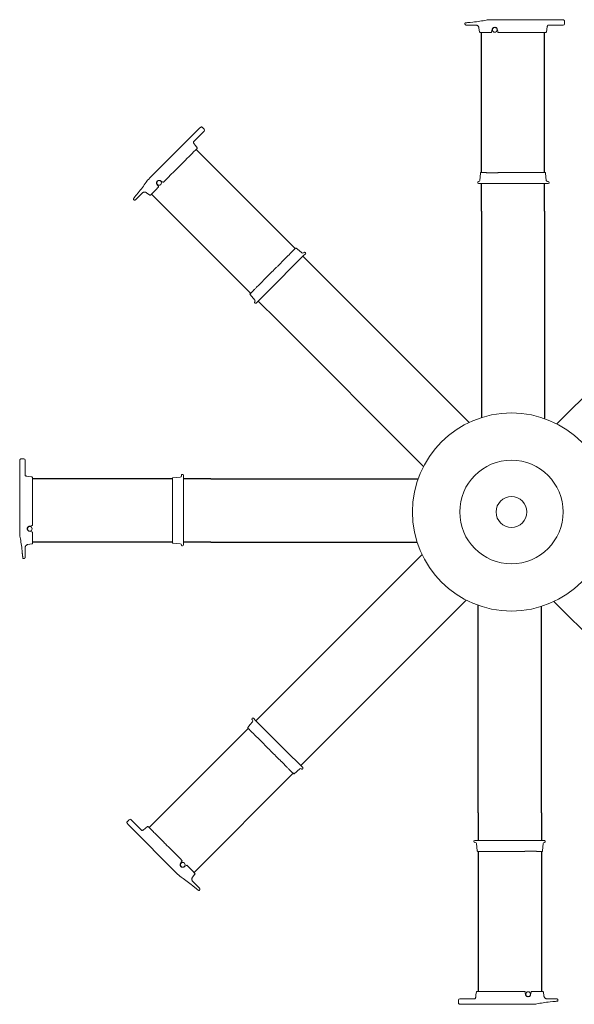
# Model space of a CAD drawing. Units: inches. Extents: x -48 to 75, y -48 to 106.
# Drawn here: x -48 to 6, y -48 to 48 of the extents above; entities that cross this region are included whole.
import ezdxf

# ---------------------------------------------------------------- set-up
doc = ezdxf.new("R2010")
doc.units = ezdxf.units.IN
doc.header["$MEASUREMENT"] = 0
doc.layers.add('Fan', color=7, linetype='Continuous')

# ---------------------------------------------------------------- blocks, each defined once
blk = doc.blocks.new('POWERFOIL 8-08')
at = {"layer": 'Fan', "linetype": 'Continuous', "lineweight": 15}
for p, q in [((-4.525, 47.499), (-4.525, 47.463)), ((-4.397, 47.337), (-3.483, 47.337)), ((-4.019, 47.605), (-3.764, 47.628)), ((-3.163, 47.058), (-3.108, 46.667)), ((-1.869, 46.928), (-1.929, 46.662)), ((4.787, 47.864), (-1.918, 47.864)), ((-1.341, 46.751), (-1.381, 46.928)), ((3.553, 47.337), (5.037, 47.337)), ((5.162, 47.755), (5.162, 47.745)), ((5.162, 47.745), (5.162, 47.518)), ((5.162, 47.518), (5.162, 47.462)), ((-2.735, 46.623), (-3.058, 46.623)), ((-1.321, 46.662), (-1.341, 46.751)), ((-30.118, 37.418), (-30.111, 37.411)), ((-30.111, 37.411), (-29.95, 37.25)), ((-30.46, 37.229), (-35.201, 32.488)), ((-30.96, 35.984), (-29.911, 37.034)), ((-29.95, 37.25), (-29.911, 37.211)), ((-3.027, 32.952), (-3.09, 32.237)), ((-2.979, 32.997), (-2.706, 32.997)), ((-2.706, 32.997), (-2.978, 32.997)), ((-1.292, 32.997), (-1.292, 32.997)), ((-1.292, 32.997), (-1.291, 32.997)), ((-1.291, 32.997), (-1.291, 32.997)), ((3.122, 32.997), (3.122, 32.997)), ((-34.505, 31.862), (-34.359, 31.632)), ((-34.006, 32.109), (-34.16, 32.207)), ((-33.93, 32.061), (-34.006, 32.109)), ((-3.281, 32.043), (-3.281, 32.015)), ((-3.201, 31.935), (-2.982, 31.935)), ((-2.982, 31.935), (-2.256, 31.935)), ((-2.256, 31.935), (-1.711, 31.935)), ((-1.711, 31.935), (3.287, 31.935)), ((3.287, 31.935), (3.576, 31.935)), ((3.576, 32.122), (3.516, 32.122)), ((3.578, 32.122), (3.576, 32.122)), ((3.576, 31.935), (3.578, 31.935)), ((3.658, 32.042), (3.658, 32.015)), ((-36.582, 30.363), (-35.935, 31.01)), ((-36.504, 30.82), (-36.34, 31.017)), ((-35.511, 31.039), (-35.196, 30.801)), ((-34.901, 31.034), (-35.13, 30.805)), ((-36.787, 30.387), (-36.761, 30.362)), ((-23.791, 21.371), (-20.257, 24.906)), ((-21.125, 25.54), (-21.125, 25.54)), ((-20.257, 24.906), (-20.053, 25.11)), ((-20.185, 25.243), (-20.228, 25.2)), ((-20.184, 25.244), (-20.185, 25.243)), ((-20.071, 25.244), (-20.051, 25.225)), ((-20.053, 25.11), (-20.051, 25.112)), ((-24.246, 22.419), (-24.246, 22.42)), ((-24.246, 22.42), (-24.246, 22.42)), ((-24.246, 22.419), (-24.246, 22.419)), ((-25.441, 21.16), (-24.979, 20.61)), ((-25.246, 21.419), (-25.439, 21.227)), ((-25.439, 21.226), (-25.246, 21.419)), ((-24.176, 20.986), (-23.791, 21.371)), ((-24.978, 20.337), (-24.958, 20.318)), ((-24.845, 20.318), (-24.69, 20.473)), ((-24.69, 20.473), (-24.176, 20.986)), ((-47.864, 4.787), (-47.864, -1.918)), ((-47.755, 5.162), (-47.745, 5.162)), ((-47.745, 5.162), (-47.518, 5.162)), ((-47.518, 5.162), (-47.462, 5.162)), ((-47.337, 3.553), (-47.337, 5.037)), ((-32.997, 3.122), (-32.997, 3.122)), ((-32.122, 3.578), (-32.122, 3.576)), ((-32.122, 3.576), (-32.122, 3.516)), ((-32.042, 3.658), (-32.015, 3.658)), ((-31.935, 3.576), (-31.935, 3.578)), ((-31.935, 3.287), (-31.935, 3.576)), ((-31.935, -1.711), (-31.935, 3.287)), ((-46.751, -1.341), (-46.928, -1.381)), ((-46.928, -1.869), (-46.662, -1.929)), ((-46.662, -1.321), (-46.751, -1.341)), ((-32.997, -1.292), (-32.997, -1.291)), ((-32.997, -1.291), (-32.997, -1.291)), ((-32.997, -1.292), (-32.997, -1.292)), ((-31.935, -2.256), (-31.935, -1.711)), ((-46.623, -2.735), (-46.623, -3.058)), ((-32.997, -2.706), (-32.997, -2.978)), ((-32.997, -2.979), (-32.997, -2.706)), ((-31.935, -2.982), (-31.935, -2.256)), ((-47.605, -4.019), (-47.628, -3.764)), ((-47.337, -4.397), (-47.337, -3.483)), ((-47.058, -3.163), (-46.667, -3.108)), ((-32.952, -3.027), (-32.237, -3.09)), ((-32.043, -3.281), (-32.015, -3.281)), ((-31.935, -3.201), (-31.935, -2.982)), ((-47.499, -4.525), (-47.463, -4.525)), ((-25.244, -20.071), (-25.225, -20.051)), ((-25.11, -20.053), (-25.112, -20.051)), ((-24.906, -20.257), (-25.11, -20.053)), ((-25.244, -20.184), (-25.243, -20.185)), ((-25.243, -20.185), (-25.2, -20.228)), ((-21.371, -23.791), (-24.906, -20.257)), ((-25.54, -21.125), (-25.54, -21.125)), ((-20.986, -24.176), (-21.371, -23.791)), ((-22.419, -24.246), (-22.42, -24.246)), ((-22.42, -24.246), (-22.42, -24.246)), ((-22.419, -24.246), (-22.419, -24.246)), ((-20.473, -24.69), (-20.986, -24.176)), ((-20.318, -24.845), (-20.473, -24.69)), ((-21.419, -25.246), (-21.227, -25.439)), ((-21.226, -25.439), (-21.419, -25.246)), ((-21.16, -25.441), (-20.61, -24.979)), ((-20.337, -24.978), (-20.318, -24.958)), ((-37.418, -30.118), (-37.411, -30.111)), ((-37.411, -30.111), (-37.25, -29.95)), ((-37.25, -29.95), (-37.211, -29.911)), ((-37.229, -30.46), (-32.488, -35.201)), ((-35.984, -30.96), (-37.034, -29.911)), ((-3.658, -32.042), (-3.658, -32.015)), ((-3.576, -31.935), (-3.578, -31.935)), ((-3.578, -32.122), (-3.576, -32.122)), ((-3.287, -31.935), (-3.576, -31.935)), ((-3.576, -32.122), (-3.516, -32.122)), ((1.711, -31.935), (-3.287, -31.935)), ((2.256, -31.935), (1.711, -31.935)), ((2.982, -31.935), (2.256, -31.935)), ((3.201, -31.935), (2.982, -31.935)), ((3.027, -32.952), (3.09, -32.237)), ((3.281, -32.043), (3.281, -32.015)), ((-3.122, -32.997), (-3.122, -32.997)), ((1.292, -32.997), (1.291, -32.997)), ((1.291, -32.997), (1.291, -32.997)), ((1.292, -32.997), (1.292, -32.997)), ((2.706, -32.997), (2.978, -32.997)), ((2.979, -32.997), (2.706, -32.997)), ((-32.109, -34.006), (-32.207, -34.16)), ((-32.061, -33.93), (-32.109, -34.006)), ((-31.862, -34.505), (-31.632, -34.359)), ((-31.039, -35.511), (-30.801, -35.196)), ((-31.034, -34.901), (-30.805, -35.13)), ((-30.82, -36.504), (-31.017, -36.34)), ((-30.363, -36.582), (-31.01, -35.935)), ((-30.387, -36.787), (-30.362, -36.761)), ((1.321, -46.662), (1.341, -46.751)), ((1.341, -46.751), (1.381, -46.928)), ((1.869, -46.928), (1.929, -46.662)), ((2.735, -46.623), (3.058, -46.623)), ((3.163, -47.058), (3.108, -46.667)), ((-5.162, -47.518), (-5.162, -47.462)), ((-5.162, -47.745), (-5.162, -47.518)), ((-5.162, -47.755), (-5.162, -47.745)), ((-3.553, -47.337), (-5.037, -47.337)), ((4.397, -47.337), (3.483, -47.337)), ((4.019, -47.605), (3.764, -47.628)), ((4.525, -47.499), (4.525, -47.463)), ((-4.787, -47.864), (1.918, -47.864))]:
    blk.add_line(p, q, dxfattribs=at)
at = {"layer": 'Fan', "linetype": 'Continuous'}
for p, q in [((-2.93, 32.997), (-2.93, 46.623)), ((3.232, 32.997), (3.232, 46.623)), ((-21.047, 25.618), (-30.683, 35.253)), ((-2.93, 29.248), (-2.93, 31.935)), ((3.232, 29.248), (3.232, 31.935)), ((-25.404, 21.261), (-35.039, 30.896)), ((-2.93, 29.248), (-2.93, 9.176)), ((3.232, 29.248), (3.232, 9.076)), ((-18.397, 22.967), (-20.296, 24.867)), ((-18.397, 22.967), (-4.132, 8.703)), ((18.61, 22.753), (4.417, 8.56)), ((-22.753, 18.61), (-24.653, 20.51)), ((-22.753, 18.61), (-8.56, 4.417)), ((-32.997, 3.232), (-46.623, 3.232)), ((-29.248, 3.232), (-31.935, 3.232)), ((-29.248, 3.232), (-9.076, 3.232)), ((-32.997, -2.93), (-46.623, -2.93)), ((-29.248, -2.93), (-31.935, -2.93)), ((-29.248, -2.93), (-9.176, -2.93)), ((-22.967, -18.397), (-8.703, -4.132)), ((-18.61, -22.753), (-4.417, -8.56)), ((-3.232, -29.248), (-3.232, -9.076)), ((2.93, -29.248), (2.93, -9.176)), ((18.397, -22.967), (4.132, -8.703)), ((-22.967, -18.397), (-24.867, -20.296)), ((-25.618, -21.047), (-35.253, -30.683)), ((-18.61, -22.753), (-20.51, -24.653)), ((-21.261, -25.404), (-30.896, -35.039)), ((-3.232, -29.248), (-3.232, -31.935)), ((2.93, -29.248), (2.93, -31.935)), ((-3.232, -32.997), (-3.232, -46.623)), ((2.93, -32.997), (2.93, -46.623))]:
    blk.add_line(p, q, dxfattribs=at)
at = {"layer": 'Fan', "linetype": 'Continuous', "lineweight": 15, "flags": 128}
for points in [[(3.409, 46.663), (3.451, 46.956), (3.482, 47.182)], [(-30.585, 35.407), (-30.763, 35.643), (-30.9, 35.825)], [(3.392, 32.232), (3.36, 32.594), (3.329, 32.953)], [(-20.393, 25.19), (-20.671, 25.424), (-20.947, 25.655)], [(-46.663, 3.409), (-46.956, 3.451), (-47.182, 3.482)], [(-32.232, 3.392), (-32.594, 3.36), (-32.953, 3.329)], [(-25.19, -20.393), (-25.424, -20.671), (-25.655, -20.947)], [(-35.407, -30.585), (-35.643, -30.763), (-35.825, -30.9)], [(-3.392, -32.232), (-3.36, -32.594), (-3.329, -32.953)], [(-3.409, -46.663), (-3.451, -46.956), (-3.482, -47.182)]]:
    blk.add_lwpolyline(points, dxfattribs=at)
at = {"layer": 'Fan', "linetype": 'Continuous', "lineweight": 15}
for centre, radius in [((-1.625, 46.873), 0.224), ((-34.294, 31.995), 0.224), ((0, 0), 9.634), ((0, 0), 5.032), ((0, 0), 1.5), ((-46.873, -1.625), 0.224), ((-31.995, -34.294), 0.224), ((1.625, -46.873), 0.224)]:
    blk.add_circle(centre, radius, dxfattribs=at)
for centre, radius, start, end in [((5.037, 47.462), 0.125, 270, 0), ((5.113, 47.755), 0.0487, 0.0625, 23.31889), ((-3.058, 46.673), 0.05, 188, 270), ((-1.978, 46.673), 0.05, 270, 347.31962), ((-1.273, 46.673), 0.05, 192.68038, 270), ((3.36, 46.673), 0.05, 270.00578, 351.26769), ((-30.153, 37.383), 0.0487, 45.0625, 68.31889), ((-29.999, 37.122), 0.125, 315, 45), ((-30.627, 35.379), 0.05, 315.00578, 36.26769), ((-2.977, 32.947), 0.05, 92.10693, 175), ((-2.978, 32.982), 0.015, 90, 92.10693), ((3.279, 32.947), 0.0499, 6.03516, 90.06543), ((-34.401, 31.605), 0.05, 315, 32.31962), ((-33.903, 32.103), 0.05, 237.68038, 315), ((-3.201, 32.015), 0.08, 180, 270), ((-3.214, 32.247), 0.125, 274.70951, 355), ((3.516, 32.247), 0.125, 184.66362, 269.99156), ((3.578, 32.042), 0.08, 0, 90), ((3.578, 32.015), 0.08, 270, 0), ((-35.166, 30.841), 0.05, 233, 315), ((-20.979, 25.616), 0.0499, 51.03516, 135.06543), ((-20.316, 25.289), 0.125, 229.66362, 314.99156), ((-20.127, 25.188), 0.08, 45, 135), ((-20.108, 25.168), 0.08, 315, 45), ((-25.403, 21.192), 0.05, 137.10693, 220), ((-25.428, 21.216), 0.015, 135, 137.10693), ((-25.075, 20.53), 0.125, 319.70951, 40), ((-24.902, 20.374), 0.08, 225, 315), ((-47.755, 5.113), 0.0487, 90.0625, 113.31889), ((-47.462, 5.037), 0.125, 0, 90), ((-46.673, 3.36), 0.05, 0.00578, 81.26769), ((-32.947, 3.279), 0.0499, 96.03516, 180.06543), ((-32.247, 3.516), 0.125, 274.66362, 359.99156), ((-32.042, 3.578), 0.08, 90, 180), ((-32.015, 3.578), 0.08, 0, 90), ((-46.673, -1.273), 0.05, 282.68038, 0), ((-46.673, -1.978), 0.05, 0, 77.31962), ((-46.673, -3.058), 0.05, 278, 0), ((-32.982, -2.978), 0.015, 180, 182.10693), ((-32.947, -2.977), 0.05, 182.10693, 265), ((-32.247, -3.214), 0.125, 4.70951, 85), ((-32.015, -3.201), 0.08, 270, 0), ((-25.188, -20.127), 0.08, 135, 225), ((-25.168, -20.108), 0.08, 45, 135), ((-25.616, -20.979), 0.0499, 141.03516, 225.06543), ((-25.289, -20.316), 0.125, 319.66362, 44.99156), ((-20.374, -24.902), 0.08, 315, 45), ((-21.216, -25.428), 0.015, 225, 227.10693), ((-21.192, -25.403), 0.05, 227.10693, 310), ((-20.53, -25.075), 0.125, 49.70951, 130), ((-37.383, -30.153), 0.0487, 135.0625, 158.31889), ((-37.122, -29.999), 0.125, 45, 135), ((-35.379, -30.627), 0.05, 45.00578, 126.26769), ((-3.578, -32.015), 0.08, 90, 180), ((-3.578, -32.042), 0.08, 180, 270), ((-3.516, -32.247), 0.125, 4.66362, 89.99156), ((3.214, -32.247), 0.125, 94.70951, 175), ((3.201, -32.015), 0.08, 0, 90), ((-3.279, -32.947), 0.0499, 186.03516, 270.06543), ((2.978, -32.982), 0.015, 270, 272.10693), ((2.977, -32.947), 0.05, 272.10693, 355), ((-32.103, -33.903), 0.05, 327.68038, 45), ((-31.605, -34.401), 0.05, 45, 122.31962), ((-30.841, -35.166), 0.05, 323, 45), ((-3.36, -46.673), 0.05, 90.00578, 171.26769), ((1.273, -46.673), 0.05, 12.68038, 90), ((1.977, -46.673), 0.05, 90, 167.31962), ((3.058, -46.673), 0.05, 8, 90), ((-5.037, -47.462), 0.125, 90, 180), ((-5.113, -47.755), 0.0487, 180.0625, 203.31889)]:
    blk.add_arc(centre, radius, start, end, dxfattribs=at)
for centre, major_axis, start_param, end_param in [((-6.591, 48.49), (5.55, 0), 5.246835, 5.548002), ((-1.918, 47.728), (0.75, 0), 1.570796, 2.40641), ((-38.948, 29.627), (3.924, 3.924), 5.246835, 5.548002), ((-35.105, 32.392), (0.53, 0.53), 1.570796, 2.40641), ((-47.728, -1.918), (0, 0.75), 1.570796, 2.40641), ((-48.49, -6.591), (0, 5.55), 5.246835, 5.548002), ((-32.392, -35.105), (-0.53, 0.53), 1.570796, 2.40641), ((-29.627, -38.948), (-3.924, 3.924), 5.246835, 5.548002), ((1.918, -47.728), (-0.75, 0), 1.570796, 2.40641), ((6.591, -48.49), (-5.55, 0), 5.246835, 5.548002)]:
    blk.add_ellipse(centre, major_axis=major_axis, ratio=0.180356, start_param=start_param, end_param=end_param, dxfattribs=at)
for points, knots in [([(-4.472, 47.549), (-4.473, 47.549), (-4.487, 47.548), (-4.49, 47.547), (-4.499, 47.543), (-4.51, 47.536), (-4.52, 47.523), (-4.525, 47.51), (-4.525, 47.502), (-4.525, 47.499)], [0, 0, 0, 0, 0.009923, 0.05517, 0.153675, 0.416529, 0.634777, 0.884925, 1, 1, 1, 1]), ([(-4.524, 47.463), (-4.524, 47.453), (-4.523, 47.431), (-4.51, 47.4), (-4.489, 47.373), (-4.466, 47.355), (-4.443, 47.344), (-4.423, 47.339), (-4.407, 47.337), (-4.399, 47.337), (-4.397, 47.337)], [0, 0, 0, 0, 0.137116, 0.334754, 0.500144, 0.643933, 0.76995, 0.878645, 0.968922, 1, 1, 1, 1]), ([(-4.472, 47.549), (-4.47, 47.55), (-4.452, 47.553), (-4.408, 47.56), (-4.339, 47.57), (-4.25, 47.582), (-4.144, 47.594), (-4.061, 47.601), (-4.019, 47.605)], [0.0637303, 0.0637303, 0.0637303, 0.0637303, 0.2078103, 0.3673894, 0.5229939, 0.6831815, 0.8393361, 1, 1, 1, 1]), ([(-3.483, 47.337), (-3.476, 47.337), (-3.456, 47.337), (-3.419, 47.332), (-3.374, 47.319), (-3.327, 47.298), (-3.281, 47.268), (-3.24, 47.229), (-3.205, 47.181), (-3.178, 47.125), (-3.164, 47.083), (-3.163, 47.059), (-3.163, 47.058)], [0, 0, 0, 0, 0.045751, 0.130719, 0.240743, 0.34998, 0.466747, 0.59037, 0.717679, 0.846877, 0.990443, 1, 1, 1, 1]), ([(-1.381, 46.928), (-1.39, 46.955), (-1.407, 47.008), (-1.465, 47.071), (-1.538, 47.113), (-1.622, 47.128), (-1.707, 47.115), (-1.782, 47.074), (-1.842, 47.01), (-1.86, 46.955), (-1.869, 46.928)], [0, 0, 0, 0, 0.125283, 0.248262, 0.37021, 0.492776, 0.617509, 0.744518, 0.872232, 1, 1, 1, 1]), ([(3.482, 47.183), (3.486, 47.202), (3.494, 47.239), (3.517, 47.288), (3.538, 47.32), (3.55, 47.334), (3.553, 47.337)], [0, 0, 0, 0, 0.1601954, 0.3101642, 0.4492248, 0.4851357, 0.4851357, 0.4851357, 0.4851357]), ([(5.162, 47.755), (5.161, 47.764), (5.158, 47.781), (5.143, 47.801), (5.126, 47.814), (5.101, 47.827), (5.066, 47.838), (5.019, 47.847), (4.965, 47.855), (4.904, 47.86), (4.844, 47.863), (4.805, 47.863), (4.787, 47.864)], [0, 0, 0, 0, 0.067522, 0.131164, 0.20072, 0.291837, 0.425791, 0.543279, 0.666345, 0.785747, 0.903439, 1, 1, 1, 1]), ([(-1.978, 46.623), (-2.107, 46.623), (-2.3, 46.623), (-2.553, 46.623), (-2.674, 46.623), (-2.735, 46.623)], [0, 0, 0, 0, 0.504652, 0.7516, 1, 1, 1, 1]), ([(3.095, 46.623), (2.923, 46.623), (2.579, 46.623), (2.051, 46.623), (1.516, 46.623), (0.909, 46.623), (0.229, 46.623), (-0.521, 46.623), (-1.022, 46.623), (-1.273, 46.623)], [0, 0, 0, 0, 0.1227555, 0.2457136, 0.3686954, 0.4914832, 0.6609342, 0.83048, 1, 1, 1, 1]), ([(3.358, 46.623), (3.358, 46.623), (3.358, 46.623), (3.332, 46.623), (3.287, 46.623), (3.228, 46.623), (3.161, 46.623), (3.117, 46.623), (3.095, 46.623)], [0, 0, 0, 0, 0.119086, 0.297377, 0.474963, 0.649009, 0.824525, 1, 1, 1, 1]), ([(-30.118, 37.418), (-30.125, 37.423), (-30.139, 37.434), (-30.163, 37.437), (-30.185, 37.434), (-30.212, 37.426), (-30.244, 37.409), (-30.285, 37.382), (-30.328, 37.349), (-30.374, 37.31), (-30.419, 37.27), (-30.447, 37.242), (-30.46, 37.229)], [0, 0, 0, 0, 0.067522, 0.131164, 0.20072, 0.291837, 0.425791, 0.543279, 0.666345, 0.785747, 0.903439, 1, 1, 1, 1]), ([(-30.901, 35.826), (-30.912, 35.842), (-30.933, 35.874), (-30.951, 35.925), (-30.958, 35.962), (-30.96, 35.981), (-30.96, 35.984)], [0, 0, 0, 0, 0.1601954, 0.3101642, 0.4492248, 0.4851357, 0.4851357, 0.4851357, 0.4851357]), ([(-30.779, 35.157), (-30.901, 35.035), (-31.144, 34.792), (-31.518, 34.418), (-31.895, 34.04), (-32.325, 33.61), (-32.806, 33.13), (-33.336, 32.599), (-33.691, 32.245), (-33.868, 32.068)], [0, 0, 0, 0, 0.1227555, 0.2457136, 0.3686954, 0.4914832, 0.6609342, 0.83048, 1, 1, 1, 1]), ([(-30.593, 35.342), (-30.593, 35.342), (-30.593, 35.342), (-30.611, 35.324), (-30.643, 35.292), (-30.685, 35.25), (-30.733, 35.203), (-30.764, 35.172), (-30.779, 35.157)], [0, 0, 0, 0, 0.119086, 0.297377, 0.474963, 0.649009, 0.824525, 1, 1, 1, 1]), ([(-2.706, 32.997), (-2.647, 32.997), (-2.565, 32.997), (-2.48, 32.997), (-2.458, 32.997)], [0, 0, 0, 0, 0.730795, 1, 1, 1, 1]), ([(-2.458, 32.997), (-2.457, 32.997), (-2.457, 32.997), (-2.456, 32.997), (-2.455, 32.997), (-2.455, 32.997), (-2.454, 32.997)], [0, 0, 0, 0, 0.225172, 0.29116, 0.609908, 1, 1, 1, 1]), ([(-2.454, 32.997), (-2.454, 32.997), (-2.453, 32.996), (-2.448, 32.992), (-2.44, 32.988), (-2.433, 32.988), (-2.43, 32.987)], [0, 0, 0, 0, 0.192592, 0.488596, 0.793451, 1, 1, 1, 1]), ([(-2.43, 32.987), (-2.407, 32.987), (-2.293, 32.987), (-2.052, 32.988), (-1.706, 32.988), (-1.453, 32.987), (-1.326, 32.987)], [0, 0, 0, 0, 0.063202, 0.316062, 0.657248, 1, 1, 1, 1]), ([(-1.326, 32.987), (-1.324, 32.988), (-1.32, 32.988), (-1.313, 32.99), (-1.304, 32.993), (-1.298, 32.996), (-1.296, 32.997), (-1.295, 32.997)], [0, 0, 0, 0, 0.174226, 0.265718, 0.55364, 0.913142, 1, 1, 1, 1]), ([(-1.295, 32.997), (-1.295, 32.997), (-1.294, 32.997), (-1.293, 32.997), (-1.292, 32.997), (-1.292, 32.997)], [0, 0, 0, 0, 0.43544, 0.82235, 1, 1, 1, 1]), ([(-1.291, 32.997), (-1.096, 32.997), (-0.704, 32.997), (-0.116, 32.997), (0.3, 32.997), (0.612, 32.997), (0.914, 32.997), (1.378, 32.997), (1.95, 32.997), (2.533, 32.997), (2.925, 32.997), (3.122, 32.997)], [0, 0, 0, 0, 0.130844, 0.26253, 0.39431, 0.409947, 0.472497, 0.597621, 0.723065, 0.861233, 1, 1, 1, 1]), ([(3.122, 32.997), (3.133, 32.997), (3.158, 32.997), (3.197, 32.997), (3.234, 32.997), (3.262, 32.997), (3.276, 32.997), (3.279, 32.997), (3.279, 32.997)], [0, 0, 0, 0, 0.1489338, 0.3170527, 0.4851413, 0.6533568, 0.8214684, 0.8760669, 0.8760669, 0.8760669, 0.8760669]), ([(-34.16, 32.207), (-34.185, 32.219), (-34.235, 32.245), (-34.32, 32.248), (-34.401, 32.226), (-34.471, 32.178), (-34.522, 32.108), (-34.546, 32.026), (-34.543, 31.938), (-34.518, 31.887), (-34.505, 31.862)], [0, 0, 0, 0, 0.125283, 0.248262, 0.37021, 0.492776, 0.617509, 0.744518, 0.872232, 1, 1, 1, 1]), ([(-3.203, 32.123), (-3.203, 32.123), (-3.204, 32.123), (-3.206, 32.123), (-3.21, 32.122), (-3.216, 32.122), (-3.227, 32.119), (-3.243, 32.112), (-3.262, 32.098), (-3.276, 32.074), (-3.283, 32.054), (-3.281, 32.043), (-3.281, 32.043)], [0, 0, 0, 0, 0.071497, 0.159349, 0.211629, 0.253254, 0.321565, 0.431442, 0.600028, 0.792778, 0.983935, 1, 1, 1, 1]), ([(-36.785, 30.46), (-36.784, 30.462), (-36.773, 30.477), (-36.747, 30.513), (-36.705, 30.569), (-36.651, 30.64), (-36.584, 30.724), (-36.531, 30.788), (-36.504, 30.82)], [0.0637303, 0.0637303, 0.0637303, 0.0637303, 0.2078103, 0.3673894, 0.5229939, 0.6831815, 0.8393361, 1, 1, 1, 1]), ([(-35.935, 31.01), (-35.93, 31.014), (-35.916, 31.028), (-35.886, 31.051), (-35.846, 31.074), (-35.797, 31.092), (-35.744, 31.103), (-35.687, 31.105), (-35.628, 31.096), (-35.57, 31.075), (-35.53, 31.055), (-35.513, 31.039), (-35.512, 31.038)], [0, 0, 0, 0, 0.045751, 0.130719, 0.240743, 0.34998, 0.466747, 0.59037, 0.717679, 0.846877, 0.990443, 1, 1, 1, 1]), ([(-34.366, 31.569), (-34.458, 31.478), (-34.594, 31.341), (-34.773, 31.163), (-34.858, 31.077), (-34.901, 31.034)], [0, 0, 0, 0, 0.504652, 0.7516, 1, 1, 1, 1]), ([(-36.785, 30.46), (-36.785, 30.46), (-36.794, 30.449), (-36.796, 30.445), (-36.799, 30.437), (-36.802, 30.424), (-36.8, 30.408), (-36.794, 30.395), (-36.788, 30.39), (-36.787, 30.387)], [0, 0, 0, 0, 0.009923, 0.05517, 0.153675, 0.416529, 0.634777, 0.884925, 1, 1, 1, 1]), ([(-36.76, 30.362), (-36.753, 30.356), (-36.737, 30.34), (-36.706, 30.328), (-36.672, 30.323), (-36.643, 30.327), (-36.619, 30.335), (-36.601, 30.346), (-36.589, 30.356), (-36.583, 30.362), (-36.582, 30.363)], [0, 0, 0, 0, 0.137116, 0.334754, 0.500144, 0.643933, 0.76995, 0.878645, 0.968922, 1, 1, 1, 1]), ([(-24.246, 22.42), (-24.108, 22.558), (-23.831, 22.835), (-23.415, 23.251), (-23.121, 23.545), (-22.9, 23.765), (-22.686, 23.979), (-22.358, 24.307), (-21.954, 24.711), (-21.541, 25.124), (-21.264, 25.401), (-21.125, 25.54)], [0, 0, 0, 0, 0.130844, 0.26253, 0.39431, 0.409947, 0.472497, 0.597621, 0.723065, 0.861233, 1, 1, 1, 1]), ([(-21.125, 25.54), (-21.117, 25.548), (-21.1, 25.566), (-21.072, 25.594), (-21.046, 25.619), (-21.026, 25.639), (-21.016, 25.649), (-21.014, 25.651), (-21.014, 25.652)], [0, 0, 0, 0, 0.1489338, 0.3170527, 0.4851413, 0.6533568, 0.8214684, 0.8760669, 0.8760669, 0.8760669, 0.8760669]), ([(-25.044, 21.607), (-25.028, 21.623), (-24.947, 21.704), (-24.777, 21.875), (-24.532, 22.119), (-24.353, 22.298), (-24.263, 22.388)], [0, 0, 0, 0, 0.063202, 0.316062, 0.657248, 1, 1, 1, 1]), ([(-24.263, 22.388), (-24.262, 22.39), (-24.259, 22.393), (-24.255, 22.399), (-24.252, 22.408), (-24.25, 22.414), (-24.249, 22.416), (-24.249, 22.417)], [0, 0, 0, 0, 0.174226, 0.265718, 0.55364, 0.913142, 1, 1, 1, 1]), ([(-24.249, 22.417), (-24.248, 22.417), (-24.248, 22.417), (-24.247, 22.418), (-24.247, 22.419), (-24.246, 22.419)], [0, 0, 0, 0, 0.43544, 0.82235, 1, 1, 1, 1]), ([(-25.246, 21.419), (-25.204, 21.461), (-25.146, 21.519), (-25.087, 21.579), (-25.071, 21.595)], [0, 0, 0, 0, 0.730795, 1, 1, 1, 1]), ([(-25.071, 21.595), (-25.07, 21.595), (-25.07, 21.595), (-25.069, 21.596), (-25.069, 21.597), (-25.068, 21.597), (-25.068, 21.597)], [0, 0, 0, 0, 0.225172, 0.29116, 0.609908, 1, 1, 1, 1]), ([(-25.068, 21.597), (-25.067, 21.597), (-25.066, 21.597), (-25.06, 21.598), (-25.052, 21.601), (-25.046, 21.605), (-25.044, 21.607)], [0, 0, 0, 0, 0.192592, 0.488596, 0.793451, 1, 1, 1, 1]), ([(-24.979, 20.449), (-24.979, 20.449), (-24.98, 20.448), (-24.981, 20.447), (-24.984, 20.444), (-24.987, 20.439), (-24.993, 20.43), (-25, 20.414), (-25.003, 20.39), (-24.996, 20.363), (-24.987, 20.344), (-24.978, 20.338), (-24.978, 20.338)], [0, 0, 0, 0, 0.071497, 0.159349, 0.211629, 0.253254, 0.321565, 0.431442, 0.600028, 0.792778, 0.983935, 1, 1, 1, 1]), ([(-47.755, 5.162), (-47.764, 5.161), (-47.781, 5.158), (-47.801, 5.143), (-47.814, 5.126), (-47.827, 5.101), (-47.838, 5.066), (-47.847, 5.019), (-47.855, 4.965), (-47.86, 4.904), (-47.863, 4.844), (-47.863, 4.805), (-47.864, 4.787)], [0, 0, 0, 0, 0.067522, 0.131164, 0.20072, 0.291837, 0.425791, 0.543279, 0.666345, 0.785747, 0.903439, 1, 1, 1, 1]), ([(-47.183, 3.482), (-47.202, 3.486), (-47.239, 3.494), (-47.288, 3.517), (-47.32, 3.538), (-47.334, 3.55), (-47.337, 3.553)], [0, 0, 0, 0, 0.1601954, 0.3101642, 0.4492248, 0.4851357, 0.4851357, 0.4851357, 0.4851357]), ([(-46.623, 3.358), (-46.623, 3.358), (-46.623, 3.358), (-46.623, 3.332), (-46.623, 3.287), (-46.623, 3.228), (-46.623, 3.161), (-46.623, 3.117), (-46.623, 3.095)], [0, 0, 0, 0, 0.119086, 0.297377, 0.474963, 0.649009, 0.824525, 1, 1, 1, 1]), ([(-46.623, 3.095), (-46.623, 2.923), (-46.623, 2.579), (-46.623, 2.051), (-46.623, 1.516), (-46.623, 0.909), (-46.623, 0.229), (-46.623, -0.521), (-46.623, -1.022), (-46.623, -1.273)], [0, 0, 0, 0, 0.1227555, 0.2457136, 0.3686954, 0.4914832, 0.6609342, 0.83048, 1, 1, 1, 1]), ([(-32.997, 3.122), (-32.997, 3.133), (-32.997, 3.158), (-32.997, 3.197), (-32.997, 3.234), (-32.997, 3.262), (-32.997, 3.276), (-32.997, 3.279), (-32.997, 3.279)], [0, 0, 0, 0, 0.1489338, 0.3170527, 0.4851413, 0.6533568, 0.8214684, 0.8760669, 0.8760669, 0.8760669, 0.8760669]), ([(-32.997, -1.291), (-32.997, -1.096), (-32.997, -0.704), (-32.997, -0.116), (-32.997, 0.3), (-32.997, 0.612), (-32.997, 0.914), (-32.997, 1.378), (-32.997, 1.95), (-32.997, 2.533), (-32.997, 2.925), (-32.997, 3.122)], [0, 0, 0, 0, 0.130844, 0.26253, 0.39431, 0.409947, 0.472497, 0.597621, 0.723065, 0.861233, 1, 1, 1, 1]), ([(-46.928, -1.381), (-46.955, -1.39), (-47.008, -1.407), (-47.071, -1.465), (-47.113, -1.538), (-47.128, -1.622), (-47.115, -1.707), (-47.074, -1.782), (-47.01, -1.842), (-46.955, -1.86), (-46.928, -1.869)], [0, 0, 0, 0, 0.125283, 0.248262, 0.37021, 0.492776, 0.617509, 0.744518, 0.872232, 1, 1, 1, 1]), ([(-32.997, -1.295), (-32.997, -1.295), (-32.997, -1.294), (-32.997, -1.293), (-32.997, -1.292), (-32.997, -1.292)], [0, 0, 0, 0, 0.43544, 0.82235, 1, 1, 1, 1]), ([(-32.988, -1.326), (-32.988, -1.324), (-32.988, -1.32), (-32.99, -1.313), (-32.993, -1.304), (-32.996, -1.298), (-32.997, -1.296), (-32.997, -1.295)], [0, 0, 0, 0, 0.174226, 0.265718, 0.55364, 0.913142, 1, 1, 1, 1]), ([(-32.988, -2.43), (-32.988, -2.407), (-32.988, -2.293), (-32.988, -2.052), (-32.988, -1.706), (-32.988, -1.453), (-32.988, -1.326)], [0, 0, 0, 0, 0.063202, 0.316062, 0.657248, 1, 1, 1, 1]), ([(-46.623, -1.978), (-46.623, -2.107), (-46.623, -2.3), (-46.623, -2.553), (-46.623, -2.674), (-46.623, -2.735)], [0, 0, 0, 0, 0.504652, 0.7516, 1, 1, 1, 1]), ([(-32.997, -2.454), (-32.997, -2.454), (-32.996, -2.453), (-32.992, -2.448), (-32.988, -2.44), (-32.988, -2.433), (-32.988, -2.43)], [0, 0, 0, 0, 0.192592, 0.488596, 0.793451, 1, 1, 1, 1]), ([(-32.997, -2.458), (-32.997, -2.457), (-32.997, -2.457), (-32.997, -2.456), (-32.997, -2.455), (-32.997, -2.455), (-32.997, -2.454)], [0, 0, 0, 0, 0.225172, 0.29116, 0.609908, 1, 1, 1, 1]), ([(-32.997, -2.706), (-32.997, -2.647), (-32.997, -2.565), (-32.997, -2.48), (-32.997, -2.458)], [0, 0, 0, 0, 0.730795, 1, 1, 1, 1]), ([(-47.337, -3.483), (-47.337, -3.476), (-47.337, -3.456), (-47.332, -3.419), (-47.319, -3.374), (-47.298, -3.327), (-47.268, -3.281), (-47.229, -3.24), (-47.181, -3.205), (-47.125, -3.178), (-47.083, -3.164), (-47.059, -3.163), (-47.058, -3.163)], [0, 0, 0, 0, 0.045751, 0.130719, 0.240743, 0.34998, 0.466747, 0.59037, 0.717679, 0.846877, 0.990443, 1, 1, 1, 1]), ([(-32.123, -3.203), (-32.123, -3.203), (-32.123, -3.204), (-32.123, -3.206), (-32.122, -3.21), (-32.122, -3.216), (-32.119, -3.227), (-32.112, -3.243), (-32.098, -3.262), (-32.074, -3.276), (-32.054, -3.283), (-32.043, -3.281), (-32.043, -3.281)], [0, 0, 0, 0, 0.071497, 0.159349, 0.211629, 0.253254, 0.321565, 0.431442, 0.600028, 0.792778, 0.983935, 1, 1, 1, 1]), ([(-47.549, -4.472), (-47.55, -4.47), (-47.553, -4.452), (-47.56, -4.408), (-47.57, -4.339), (-47.582, -4.25), (-47.594, -4.144), (-47.601, -4.061), (-47.605, -4.019)], [0.0637303, 0.0637303, 0.0637303, 0.0637303, 0.2078103, 0.3673894, 0.5229939, 0.6831815, 0.8393361, 1, 1, 1, 1]), ([(-47.549, -4.472), (-47.549, -4.473), (-47.548, -4.487), (-47.547, -4.49), (-47.543, -4.499), (-47.536, -4.51), (-47.523, -4.52), (-47.51, -4.525), (-47.502, -4.525), (-47.499, -4.525)], [0, 0, 0, 0, 0.009923, 0.05517, 0.153675, 0.416529, 0.634777, 0.884925, 1, 1, 1, 1]), ([(-47.463, -4.524), (-47.453, -4.524), (-47.431, -4.523), (-47.4, -4.51), (-47.373, -4.489), (-47.355, -4.466), (-47.344, -4.443), (-47.339, -4.423), (-47.337, -4.407), (-47.337, -4.399), (-47.337, -4.397)], [0, 0, 0, 0, 0.137116, 0.334754, 0.500144, 0.643933, 0.76995, 0.878645, 0.968922, 1, 1, 1, 1]), ([(-25.54, -21.125), (-25.548, -21.117), (-25.566, -21.1), (-25.594, -21.072), (-25.619, -21.046), (-25.639, -21.026), (-25.649, -21.016), (-25.651, -21.014), (-25.652, -21.014)], [0, 0, 0, 0, 0.1489338, 0.3170527, 0.4851413, 0.6533568, 0.8214684, 0.8760669, 0.8760669, 0.8760669, 0.8760669]), ([(-22.42, -24.246), (-22.558, -24.108), (-22.835, -23.831), (-23.251, -23.415), (-23.545, -23.121), (-23.765, -22.9), (-23.979, -22.686), (-24.307, -22.358), (-24.711, -21.954), (-25.124, -21.541), (-25.401, -21.264), (-25.54, -21.125)], [0, 0, 0, 0, 0.130844, 0.26253, 0.39431, 0.409947, 0.472497, 0.597621, 0.723065, 0.861233, 1, 1, 1, 1]), ([(-22.417, -24.249), (-22.417, -24.248), (-22.417, -24.248), (-22.418, -24.247), (-22.419, -24.247), (-22.419, -24.246)], [0, 0, 0, 0, 0.43544, 0.82235, 1, 1, 1, 1]), ([(-22.388, -24.263), (-22.39, -24.262), (-22.393, -24.259), (-22.399, -24.255), (-22.408, -24.252), (-22.414, -24.25), (-22.416, -24.249), (-22.417, -24.249)], [0, 0, 0, 0, 0.174226, 0.265718, 0.55364, 0.913142, 1, 1, 1, 1]), ([(-21.607, -25.044), (-21.623, -25.028), (-21.704, -24.947), (-21.875, -24.777), (-22.119, -24.532), (-22.298, -24.353), (-22.388, -24.263)], [0, 0, 0, 0, 0.063202, 0.316062, 0.657248, 1, 1, 1, 1]), ([(-21.597, -25.068), (-21.597, -25.067), (-21.597, -25.066), (-21.598, -25.06), (-21.601, -25.052), (-21.605, -25.046), (-21.607, -25.044)], [0, 0, 0, 0, 0.192592, 0.488596, 0.793451, 1, 1, 1, 1]), ([(-21.595, -25.071), (-21.595, -25.07), (-21.595, -25.07), (-21.596, -25.069), (-21.597, -25.069), (-21.597, -25.068), (-21.597, -25.068)], [0, 0, 0, 0, 0.225172, 0.29116, 0.609908, 1, 1, 1, 1]), ([(-21.419, -25.246), (-21.461, -25.204), (-21.519, -25.146), (-21.579, -25.087), (-21.595, -25.071)], [0, 0, 0, 0, 0.730795, 1, 1, 1, 1]), ([(-20.449, -24.979), (-20.449, -24.979), (-20.448, -24.98), (-20.447, -24.981), (-20.444, -24.984), (-20.439, -24.987), (-20.43, -24.993), (-20.414, -25), (-20.39, -25.003), (-20.363, -24.996), (-20.344, -24.987), (-20.338, -24.978), (-20.338, -24.978)], [0, 0, 0, 0, 0.071497, 0.159349, 0.211629, 0.253254, 0.321565, 0.431442, 0.600028, 0.792778, 0.983935, 1, 1, 1, 1]), ([(-37.418, -30.118), (-37.423, -30.125), (-37.434, -30.139), (-37.437, -30.163), (-37.434, -30.185), (-37.426, -30.212), (-37.409, -30.244), (-37.382, -30.285), (-37.349, -30.328), (-37.31, -30.374), (-37.27, -30.419), (-37.242, -30.447), (-37.229, -30.46)], [0, 0, 0, 0, 0.067522, 0.131164, 0.20072, 0.291837, 0.425791, 0.543279, 0.666345, 0.785747, 0.903439, 1, 1, 1, 1]), ([(-35.342, -30.593), (-35.342, -30.593), (-35.342, -30.593), (-35.324, -30.611), (-35.292, -30.643), (-35.25, -30.685), (-35.203, -30.733), (-35.172, -30.764), (-35.157, -30.779)], [0, 0, 0, 0, 0.119086, 0.297377, 0.474963, 0.649009, 0.824525, 1, 1, 1, 1]), ([(-35.826, -30.901), (-35.842, -30.912), (-35.874, -30.933), (-35.925, -30.951), (-35.962, -30.958), (-35.981, -30.96), (-35.984, -30.96)], [0, 0, 0, 0, 0.1601954, 0.3101642, 0.4492248, 0.4851357, 0.4851357, 0.4851357, 0.4851357]), ([(-35.157, -30.779), (-35.035, -30.901), (-34.792, -31.144), (-34.418, -31.518), (-34.04, -31.895), (-33.61, -32.325), (-33.13, -32.806), (-32.599, -33.336), (-32.245, -33.691), (-32.068, -33.868)], [0, 0, 0, 0, 0.1227555, 0.2457136, 0.3686954, 0.4914832, 0.6609342, 0.83048, 1, 1, 1, 1]), ([(3.203, -32.123), (3.203, -32.123), (3.204, -32.123), (3.206, -32.123), (3.21, -32.122), (3.216, -32.122), (3.227, -32.119), (3.243, -32.112), (3.262, -32.098), (3.276, -32.074), (3.283, -32.054), (3.281, -32.043), (3.281, -32.043)], [0, 0, 0, 0, 0.071497, 0.159349, 0.211629, 0.253254, 0.321565, 0.431442, 0.600028, 0.792778, 0.983935, 1, 1, 1, 1]), ([(-3.122, -32.997), (-3.133, -32.997), (-3.158, -32.997), (-3.197, -32.997), (-3.234, -32.997), (-3.262, -32.997), (-3.276, -32.997), (-3.279, -32.997), (-3.279, -32.997)], [0, 0, 0, 0, 0.1489338, 0.3170527, 0.4851413, 0.6533568, 0.8214684, 0.8760669, 0.8760669, 0.8760669, 0.8760669]), ([(1.291, -32.997), (1.096, -32.997), (0.704, -32.997), (0.116, -32.997), (-0.3, -32.997), (-0.612, -32.997), (-0.914, -32.997), (-1.378, -32.997), (-1.95, -32.997), (-2.533, -32.997), (-2.925, -32.997), (-3.122, -32.997)], [0, 0, 0, 0, 0.130844, 0.26253, 0.39431, 0.409947, 0.472497, 0.597621, 0.723065, 0.861233, 1, 1, 1, 1]), ([(1.295, -32.997), (1.295, -32.997), (1.294, -32.997), (1.293, -32.997), (1.292, -32.997), (1.292, -32.997)], [0, 0, 0, 0, 0.43544, 0.82235, 1, 1, 1, 1]), ([(1.326, -32.988), (1.324, -32.988), (1.32, -32.988), (1.313, -32.99), (1.304, -32.993), (1.298, -32.996), (1.296, -32.997), (1.295, -32.997)], [0, 0, 0, 0, 0.174226, 0.265718, 0.55364, 0.913142, 1, 1, 1, 1]), ([(2.43, -32.988), (2.407, -32.988), (2.293, -32.988), (2.052, -32.988), (1.706, -32.988), (1.453, -32.988), (1.326, -32.988)], [0, 0, 0, 0, 0.063202, 0.316062, 0.657248, 1, 1, 1, 1]), ([(2.454, -32.997), (2.454, -32.997), (2.453, -32.996), (2.448, -32.992), (2.44, -32.988), (2.433, -32.988), (2.43, -32.988)], [0, 0, 0, 0, 0.192592, 0.488596, 0.793451, 1, 1, 1, 1]), ([(2.458, -32.997), (2.457, -32.997), (2.457, -32.997), (2.456, -32.997), (2.455, -32.997), (2.455, -32.997), (2.454, -32.997)], [0, 0, 0, 0, 0.225172, 0.29116, 0.609908, 1, 1, 1, 1]), ([(2.706, -32.997), (2.647, -32.997), (2.565, -32.997), (2.48, -32.997), (2.458, -32.997)], [0, 0, 0, 0, 0.730795, 1, 1, 1, 1]), ([(-32.207, -34.16), (-32.219, -34.185), (-32.245, -34.235), (-32.248, -34.32), (-32.226, -34.401), (-32.178, -34.471), (-32.108, -34.522), (-32.026, -34.546), (-31.938, -34.543), (-31.887, -34.518), (-31.862, -34.505)], [0, 0, 0, 0, 0.125283, 0.248262, 0.37021, 0.492776, 0.617509, 0.744518, 0.872232, 1, 1, 1, 1]), ([(-31.569, -34.366), (-31.478, -34.458), (-31.341, -34.594), (-31.163, -34.773), (-31.077, -34.858), (-31.034, -34.901)], [0, 0, 0, 0, 0.504652, 0.7516, 1, 1, 1, 1]), ([(-31.01, -35.935), (-31.014, -35.93), (-31.028, -35.916), (-31.051, -35.886), (-31.074, -35.846), (-31.092, -35.797), (-31.103, -35.744), (-31.105, -35.687), (-31.096, -35.628), (-31.075, -35.57), (-31.055, -35.53), (-31.039, -35.513), (-31.038, -35.512)], [0, 0, 0, 0, 0.045751, 0.130719, 0.240743, 0.34998, 0.466747, 0.59037, 0.717679, 0.846877, 0.990443, 1, 1, 1, 1]), ([(-30.46, -36.785), (-30.462, -36.784), (-30.477, -36.773), (-30.513, -36.747), (-30.569, -36.705), (-30.64, -36.651), (-30.724, -36.584), (-30.788, -36.531), (-30.82, -36.504)], [0.0637303, 0.0637303, 0.0637303, 0.0637303, 0.2078103, 0.3673894, 0.5229939, 0.6831815, 0.8393361, 1, 1, 1, 1]), ([(-30.46, -36.785), (-30.46, -36.785), (-30.449, -36.794), (-30.445, -36.796), (-30.437, -36.799), (-30.424, -36.802), (-30.408, -36.8), (-30.395, -36.794), (-30.39, -36.788), (-30.387, -36.787)], [0, 0, 0, 0, 0.009923, 0.05517, 0.153675, 0.416529, 0.634777, 0.884925, 1, 1, 1, 1]), ([(-30.362, -36.76), (-30.356, -36.753), (-30.34, -36.737), (-30.328, -36.706), (-30.323, -36.672), (-30.327, -36.643), (-30.335, -36.619), (-30.346, -36.601), (-30.356, -36.589), (-30.362, -36.583), (-30.363, -36.582)], [0, 0, 0, 0, 0.137116, 0.334754, 0.500144, 0.643933, 0.76995, 0.878645, 0.968922, 1, 1, 1, 1]), ([(-3.358, -46.623), (-3.358, -46.623), (-3.358, -46.623), (-3.332, -46.623), (-3.287, -46.623), (-3.228, -46.623), (-3.161, -46.623), (-3.117, -46.623), (-3.095, -46.623)], [0, 0, 0, 0, 0.119086, 0.297377, 0.474963, 0.649009, 0.824525, 1, 1, 1, 1]), ([(-3.095, -46.623), (-2.923, -46.623), (-2.579, -46.623), (-2.051, -46.623), (-1.516, -46.623), (-0.909, -46.623), (-0.229, -46.623), (0.521, -46.623), (1.022, -46.623), (1.273, -46.623)], [0, 0, 0, 0, 0.1227555, 0.2457136, 0.3686954, 0.4914832, 0.6609342, 0.83048, 1, 1, 1, 1]), ([(1.977, -46.623), (2.107, -46.623), (2.3, -46.623), (2.553, -46.623), (2.674, -46.623), (2.735, -46.623)], [0, 0, 0, 0, 0.504652, 0.7516, 1, 1, 1, 1]), ([(-5.162, -47.755), (-5.161, -47.764), (-5.158, -47.781), (-5.143, -47.801), (-5.126, -47.814), (-5.101, -47.827), (-5.066, -47.838), (-5.019, -47.847), (-4.965, -47.855), (-4.904, -47.86), (-4.844, -47.863), (-4.805, -47.863), (-4.787, -47.864)], [0, 0, 0, 0, 0.067522, 0.131164, 0.20072, 0.291837, 0.425791, 0.543279, 0.666345, 0.785747, 0.903439, 1, 1, 1, 1]), ([(-3.482, -47.183), (-3.486, -47.202), (-3.494, -47.239), (-3.517, -47.288), (-3.538, -47.32), (-3.55, -47.334), (-3.553, -47.337)], [0, 0, 0, 0, 0.1601954, 0.3101642, 0.4492248, 0.4851357, 0.4851357, 0.4851357, 0.4851357]), ([(1.381, -46.928), (1.39, -46.955), (1.407, -47.008), (1.465, -47.071), (1.538, -47.113), (1.622, -47.128), (1.707, -47.115), (1.782, -47.074), (1.842, -47.01), (1.86, -46.955), (1.869, -46.928)], [0, 0, 0, 0, 0.125283, 0.248262, 0.37021, 0.492776, 0.617509, 0.744518, 0.872232, 1, 1, 1, 1]), ([(3.483, -47.337), (3.476, -47.337), (3.456, -47.337), (3.419, -47.332), (3.374, -47.319), (3.327, -47.298), (3.281, -47.268), (3.24, -47.229), (3.205, -47.181), (3.178, -47.125), (3.164, -47.083), (3.163, -47.059), (3.163, -47.058)], [0, 0, 0, 0, 0.045751, 0.130719, 0.240743, 0.34998, 0.466747, 0.59037, 0.717679, 0.846877, 0.990443, 1, 1, 1, 1]), ([(4.472, -47.549), (4.47, -47.55), (4.452, -47.553), (4.408, -47.56), (4.339, -47.57), (4.25, -47.582), (4.144, -47.594), (4.061, -47.601), (4.019, -47.605)], [0.0637303, 0.0637303, 0.0637303, 0.0637303, 0.2078103, 0.3673894, 0.5229939, 0.6831815, 0.8393361, 1, 1, 1, 1]), ([(4.524, -47.463), (4.524, -47.453), (4.523, -47.431), (4.51, -47.4), (4.489, -47.373), (4.466, -47.355), (4.443, -47.344), (4.423, -47.339), (4.407, -47.337), (4.399, -47.337), (4.397, -47.337)], [0, 0, 0, 0, 0.137116, 0.334754, 0.500144, 0.643933, 0.76995, 0.878645, 0.968922, 1, 1, 1, 1]), ([(4.472, -47.549), (4.473, -47.549), (4.487, -47.548), (4.49, -47.547), (4.499, -47.543), (4.51, -47.536), (4.52, -47.523), (4.525, -47.51), (4.525, -47.502), (4.525, -47.499)], [0, 0, 0, 0, 0.009923, 0.05517, 0.153675, 0.416529, 0.634777, 0.884925, 1, 1, 1, 1])]:
    blk.add_open_spline(points, degree=3, knots=knots, dxfattribs=at)

msp = doc.modelspace()

# ---------------------------------------------------------------- block references
at = {"layer": 'Fan'}
msp.add_blockref('POWERFOIL 8-08', (0, 0), dxfattribs=at)

doc.saveas('drawing.dxf')
